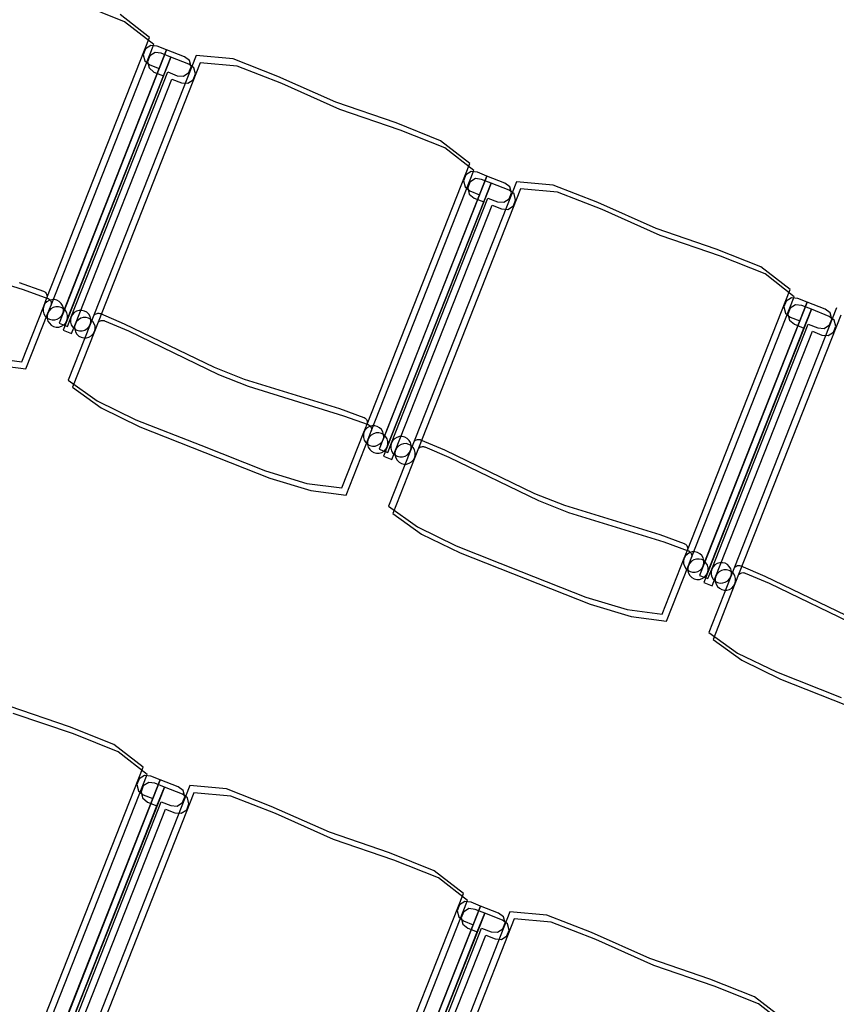
# Model space of a CAD drawing. Extents: x -6710 to 5226, y -4718 to 5446.
# Drawn here: x -956 to -837, y -2356 to -2213 of the extents above; entities that cross this region are included whole.
import ezdxf

# ---------------------------------------------------------------- set-up
doc = ezdxf.new("R2010")
doc.units = 0
doc.header["$MEASUREMENT"] = 0
doc.layers.get('0').update_dxf_attribs({"linetype": 'CONTINUOUS'})

msp = doc.modelspace()

# ---------------------------------------------------------------- linework, layer by layer
for p, q in [((-940.3, -2213.61), (-946.77, -2211.03)), ((-936.66, -2215.88), (-940.91, -2212.57)), ((-936.06, -2216.92), (-940.3, -2213.61)), ((-951.58, -2253.74), (-936.66, -2215.88)), ((-950.97, -2254.78), (-936.06, -2216.92)), ((-936.47, -2217.05), (-937.24, -2217.54)), ((-935.56, -2217.15), (-936.47, -2217.05)), ((-934.18, -2217.7), (-935.56, -2217.15)), ((-934.18, -2217.7), (-949.81, -2257.39)), ((-929.9, -2218.54), (-945.28, -2257.58)), ((-937.24, -2217.54), (-937.58, -2218.4)), ((-937.58, -2218.4), (-937.35, -2219.29)), ((-936.64, -2218.58), (-936.97, -2219.44)), ((-935.86, -2218.09), (-936.64, -2218.58)), ((-934.96, -2218.19), (-935.86, -2218.09)), ((-935.25, -2220.42), (-934.18, -2217.7)), ((-933.57, -2218.74), (-934.96, -2218.19)), ((-931.57, -2218.73), (-934.18, -2217.7)), ((-924.54, -2219.02), (-929.9, -2218.54)), ((-933.57, -2218.74), (-949.21, -2258.43)), ((-929.29, -2219.58), (-944.67, -2258.62)), ((-937.35, -2219.29), (-936.64, -2219.88)), ((-936.97, -2219.44), (-936.74, -2220.33)), ((-936.64, -2219.88), (-935.25, -2220.42)), ((-934.65, -2221.46), (-933.57, -2218.74)), ((-930.97, -2219.77), (-933.57, -2218.74)), ((-930.84, -2219.26), (-931.57, -2218.73)), ((-930.24, -2220.3), (-930.97, -2219.77)), ((-930.61, -2220.16), (-930.84, -2219.26)), ((-923.94, -2220.06), (-929.29, -2219.58)), ((-918.05, -2221.55), (-924.54, -2219.02)), ((-949.27, -2256), (-935.25, -2220.42)), ((-948.66, -2257.04), (-934.65, -2221.46)), ((-948.05, -2256.49), (-934.03, -2220.9)), ((-936.74, -2220.33), (-936.03, -2220.92)), ((-936.03, -2220.92), (-934.65, -2221.46)), ((-934.03, -2220.9), (-932.65, -2221.45)), ((-932.65, -2221.45), (-931.73, -2221.51)), ((-931.73, -2221.51), (-930.95, -2221.01)), ((-930.95, -2221.01), (-930.61, -2220.16)), ((-930.35, -2222.05), (-930.01, -2221.19)), ((-930.01, -2221.19), (-930.24, -2220.3)), ((-917.44, -2222.59), (-923.94, -2220.06)), ((-947.44, -2257.52), (-933.43, -2221.94)), ((-933.43, -2221.94), (-932.04, -2222.49)), ((-932.04, -2222.49), (-931.12, -2222.55)), ((-931.12, -2222.55), (-930.35, -2222.05)), ((-909.61, -2225.32), (-918.05, -2221.55)), ((-909, -2226.36), (-917.44, -2222.59)), ((-900.86, -2228.32), (-909.61, -2225.32)), ((-900.25, -2229.36), (-909, -2226.36)), ((-894.39, -2230.9), (-900.86, -2228.32)), ((-893.78, -2231.94), (-900.25, -2229.36)), ((-890.14, -2234.2), (-894.39, -2230.9)), ((-889.54, -2235.24), (-893.78, -2231.94)), ((-905.06, -2272.06), (-890.14, -2234.2)), ((-904.45, -2273.1), (-889.54, -2235.24)), ((-889.94, -2235.37), (-890.72, -2235.87)), ((-889.04, -2235.48), (-889.94, -2235.37)), ((-887.66, -2236.03), (-889.04, -2235.48)), ((-887.66, -2236.03), (-903.29, -2275.72)), ((-887.05, -2237.06), (-902.69, -2276.75)), ((-883.38, -2236.87), (-898.75, -2275.9)), ((-890.72, -2235.87), (-891.06, -2236.73)), ((-891.06, -2236.73), (-890.83, -2237.62)), ((-890.12, -2236.91), (-890.45, -2237.76)), ((-889.34, -2236.41), (-890.12, -2236.91)), ((-888.44, -2236.52), (-889.34, -2236.41)), ((-888.73, -2238.75), (-887.66, -2236.03)), ((-887.05, -2237.06), (-888.44, -2236.52)), ((-888.13, -2239.79), (-887.05, -2237.06)), ((-885.05, -2237.05), (-887.66, -2236.03)), ((-884.45, -2238.09), (-887.05, -2237.06)), ((-884.32, -2237.59), (-885.05, -2237.05)), ((-878.02, -2237.34), (-883.38, -2236.87)), ((-882.77, -2237.91), (-898.15, -2276.94)), ((-890.83, -2237.62), (-890.12, -2238.2)), ((-890.45, -2237.76), (-890.22, -2238.66)), ((-890.12, -2238.2), (-888.73, -2238.75)), ((-883.72, -2238.63), (-884.45, -2238.09)), ((-884.43, -2239.34), (-884.09, -2238.48)), ((-884.09, -2238.48), (-884.32, -2237.59)), ((-883.49, -2239.52), (-883.72, -2238.63)), ((-877.42, -2238.38), (-882.77, -2237.91)), ((-871.53, -2239.87), (-878.02, -2237.34)), ((-870.92, -2240.91), (-877.42, -2238.38)), ((-902.75, -2274.33), (-888.73, -2238.75)), ((-902.14, -2275.37), (-888.13, -2239.79)), ((-901.53, -2274.81), (-887.51, -2239.23)), ((-890.22, -2238.66), (-889.51, -2239.24)), ((-889.51, -2239.24), (-888.13, -2239.79)), ((-887.51, -2239.23), (-886.13, -2239.78)), ((-886.13, -2239.78), (-885.21, -2239.83)), ((-885.21, -2239.83), (-884.43, -2239.34)), ((-883.82, -2240.38), (-883.49, -2239.52)), ((-863.09, -2243.65), (-871.53, -2239.87)), ((-900.92, -2275.85), (-886.91, -2240.27)), ((-886.91, -2240.27), (-885.52, -2240.81)), ((-885.52, -2240.81), (-884.6, -2240.87)), ((-884.6, -2240.87), (-883.82, -2240.38)), ((-862.48, -2244.68), (-870.92, -2240.91)), ((-854.34, -2246.64), (-863.09, -2243.65)), ((-853.73, -2247.68), (-862.48, -2244.68)), ((-847.87, -2249.22), (-854.34, -2246.64)), ((-968.85, -2248.24), (-955, -2252.52)), ((-847.26, -2250.26), (-853.73, -2247.68)), ((-843.62, -2252.53), (-847.87, -2249.22)), ((-955.6, -2251.48), (-952.05, -2252.77)), ((-843.02, -2253.57), (-847.26, -2250.26)), ((-955, -2252.52), (-951.45, -2253.81)), ((-952.05, -2252.77), (-951.99, -2252.8)), ((-951.99, -2252.8), (-951.87, -2252.87)), ((-951.87, -2252.87), (-951.76, -2252.96)), ((-858.54, -2290.39), (-843.62, -2252.53)), ((-952.04, -2254.91), (-951.58, -2253.74)), ((-951.58, -2254.29), (-951.85, -2254.57)), ((-951.76, -2252.96), (-951.68, -2253.07)), ((-951.68, -2253.07), (-951.61, -2253.19)), ((-951.61, -2253.19), (-951.57, -2253.33)), ((-951.55, -2253.6), (-951.58, -2253.74)), ((-951.25, -2254.09), (-951.58, -2254.29)), ((-951.57, -2253.33), (-951.55, -2253.46)), ((-951.55, -2253.46), (-951.55, -2253.6)), ((-951.45, -2253.81), (-951.38, -2253.84)), ((-951.38, -2253.84), (-951.26, -2253.91)), ((-951.26, -2253.91), (-951.16, -2254)), ((-950.87, -2253.99), (-951.25, -2254.09)), ((-951.16, -2254), (-951.07, -2254.11)), ((-951.07, -2254.11), (-951.01, -2254.23)), ((-951.01, -2254.23), (-950.96, -2254.36)), ((-950.96, -2254.36), (-950.94, -2254.5)), ((-950.48, -2253.98), (-950.87, -2253.99)), ((-950.11, -2254.07), (-950.48, -2253.98)), ((-949.77, -2254.26), (-950.11, -2254.07)), ((-949.49, -2254.53), (-949.77, -2254.26)), ((-857.93, -2291.43), (-843.02, -2253.57)), ((-841.14, -2254.35), (-856.77, -2294.04)), ((-844.2, -2254.19), (-844.54, -2255.05)), ((-843.42, -2253.7), (-844.2, -2254.19)), ((-842.52, -2253.8), (-843.42, -2253.7)), ((-841.14, -2254.35), (-842.52, -2253.8)), ((-842.21, -2257.07), (-841.14, -2254.35)), ((-838.53, -2255.38), (-841.14, -2254.35)), ((-955.23, -2263.02), (-952.04, -2254.91)), ((-952.04, -2254.91), (-952.13, -2255.29)), ((-952.13, -2255.29), (-952.13, -2255.68)), ((-952.13, -2255.68), (-952.02, -2256.05)), ((-951.85, -2254.57), (-952.04, -2254.91)), ((-951.44, -2255.95), (-950.97, -2254.78)), ((-951.25, -2255.61), (-951.44, -2255.95)), ((-950.98, -2255.33), (-951.25, -2255.61)), ((-950.64, -2255.13), (-950.98, -2255.33)), ((-950.95, -2254.64), (-950.97, -2254.78)), ((-950.94, -2254.5), (-950.95, -2254.64)), ((-950.27, -2255.02), (-950.64, -2255.13)), ((-949.88, -2255.02), (-950.27, -2255.02)), ((-949.5, -2255.11), (-949.88, -2255.02)), ((-949.16, -2255.3), (-949.5, -2255.11)), ((-949.29, -2254.86), (-949.49, -2254.53)), ((-949.18, -2255.24), (-949.29, -2254.86)), ((-949.27, -2256), (-949.17, -2255.63)), ((-949.17, -2255.63), (-949.18, -2255.24)), ((-948.88, -2255.57), (-949.16, -2255.3)), ((-948.68, -2255.9), (-948.88, -2255.57)), ((-947.26, -2255.66), (-947.59, -2255.87)), ((-946.88, -2255.56), (-947.26, -2255.66)), ((-946.49, -2255.55), (-946.88, -2255.56)), ((-946.12, -2255.64), (-946.49, -2255.55)), ((-945.78, -2255.83), (-946.12, -2255.64)), ((-840.53, -2255.39), (-856.17, -2295.08)), ((-836.86, -2255.19), (-852.23, -2294.23)), ((-844.54, -2255.05), (-844.31, -2255.94)), ((-843.6, -2255.23), (-843.93, -2256.09)), ((-842.82, -2254.74), (-843.6, -2255.23)), ((-841.92, -2254.84), (-842.82, -2254.74)), ((-840.53, -2255.39), (-841.92, -2254.84)), ((-841.61, -2258.11), (-840.53, -2255.39)), ((-837.93, -2256.42), (-840.53, -2255.39)), ((-837.8, -2255.91), (-838.53, -2255.38)), ((-954.63, -2264.06), (-951.44, -2255.95)), ((-952.02, -2256.05), (-951.82, -2256.39)), ((-951.82, -2256.39), (-951.54, -2256.66)), ((-951.54, -2256.66), (-951.2, -2256.84)), ((-951.44, -2255.95), (-951.53, -2256.33)), ((-951.53, -2256.33), (-951.52, -2256.72)), ((-951.52, -2256.72), (-951.42, -2257.09)), ((-951.42, -2257.09), (-951.21, -2257.42)), ((-951.2, -2256.84), (-950.82, -2256.94)), ((-950.82, -2256.94), (-950.43, -2256.93)), ((-950.43, -2256.93), (-950.06, -2256.83)), ((-950.06, -2256.83), (-949.73, -2256.62)), ((-949.73, -2256.62), (-949.46, -2256.34)), ((-949.46, -2256.34), (-949.27, -2256)), ((-948.85, -2257.38), (-948.66, -2257.04)), ((-948.58, -2256.28), (-948.68, -2255.9)), ((-948.66, -2257.04), (-948.57, -2256.67)), ((-948.59, -2257.87), (-948.05, -2256.49)), ((-948.57, -2256.67), (-948.58, -2256.28)), ((-948.05, -2256.49), (-948.14, -2256.86)), ((-948.14, -2256.86), (-948.14, -2257.25)), ((-947.86, -2256.14), (-948.05, -2256.49)), ((-947.59, -2255.87), (-947.86, -2256.14)), ((-947.25, -2257.18), (-947.44, -2257.52)), ((-946.98, -2256.9), (-947.25, -2257.18)), ((-946.65, -2256.7), (-946.98, -2256.9)), ((-946.28, -2256.6), (-946.65, -2256.7)), ((-945.89, -2256.59), (-946.28, -2256.6)), ((-945.51, -2256.68), (-945.89, -2256.59)), ((-945.5, -2256.1), (-945.78, -2255.83)), ((-945.17, -2256.87), (-945.51, -2256.68)), ((-945.3, -2256.44), (-945.5, -2256.1)), ((-945.19, -2256.81), (-945.3, -2256.44)), ((-945.28, -2257.58), (-945.18, -2257.2)), ((-945.18, -2257.2), (-945.19, -2256.81)), ((-944.89, -2257.14), (-945.17, -2256.87)), ((-944.69, -2257.48), (-944.89, -2257.14)), ((-944.65, -2256.18), (-944.54, -2256.09)), ((-944.54, -2256.09), (-944.42, -2256.03)), ((-944.42, -2256.03), (-944.28, -2255.98)), ((-944.28, -2255.98), (-944.15, -2255.96)), ((-944.15, -2255.96), (-944.01, -2255.97)), ((-944.04, -2257.22), (-943.93, -2257.13)), ((-944.01, -2255.97), (-943.87, -2255.99)), ((-943.93, -2257.13), (-943.81, -2257.07)), ((-943.87, -2255.99), (-943.81, -2256.02)), ((-943.81, -2256.02), (-940.33, -2257.5)), ((-943.81, -2257.07), (-943.68, -2257.02)), ((-943.68, -2257.02), (-943.54, -2257)), ((-943.54, -2257), (-943.4, -2257.01)), ((-943.4, -2257.01), (-943.27, -2257.03)), ((-943.27, -2257.03), (-943.2, -2257.06)), ((-943.2, -2257.06), (-939.73, -2258.54)), ((-856.23, -2292.65), (-842.21, -2257.07)), ((-836.25, -2256.23), (-851.63, -2295.27)), ((-844.31, -2255.94), (-843.6, -2256.53)), ((-843.93, -2256.09), (-843.7, -2256.98)), ((-843.7, -2256.98), (-842.99, -2257.57)), ((-843.6, -2256.53), (-842.21, -2257.07)), ((-837.2, -2256.95), (-837.93, -2256.42)), ((-837.91, -2257.66), (-837.57, -2256.81)), ((-837.57, -2256.81), (-837.8, -2255.91)), ((-836.97, -2257.84), (-837.2, -2256.95)), ((-951.21, -2257.42), (-950.94, -2257.7)), ((-950.94, -2257.7), (-950.6, -2257.88)), ((-950.6, -2257.88), (-950.22, -2257.98)), ((-950.22, -2257.98), (-949.83, -2257.97)), ((-949.83, -2257.97), (-949.45, -2257.86)), ((-949.81, -2257.39), (-948.59, -2257.87)), ((-949.45, -2257.86), (-949.12, -2257.66)), ((-949.21, -2258.43), (-947.99, -2258.91)), ((-949.12, -2257.66), (-948.85, -2257.38)), ((-945.28, -2257.58), (-948.47, -2265.68)), ((-948.14, -2257.25), (-948.03, -2257.63)), ((-948.03, -2257.63), (-947.83, -2257.96)), ((-947.99, -2258.91), (-947.44, -2257.52)), ((-944.67, -2258.62), (-947.86, -2266.72)), ((-947.83, -2257.96), (-947.55, -2258.23)), ((-947.55, -2258.23), (-947.21, -2258.42)), ((-947.44, -2257.52), (-947.54, -2257.9)), ((-947.54, -2257.9), (-947.53, -2258.29)), ((-947.53, -2258.29), (-947.42, -2258.66)), ((-947.21, -2258.42), (-946.83, -2258.51)), ((-946.83, -2258.51), (-946.44, -2258.5)), ((-946.44, -2258.5), (-946.07, -2258.4)), ((-946.07, -2258.4), (-945.73, -2258.2)), ((-945.73, -2258.2), (-945.46, -2257.92)), ((-945.46, -2257.92), (-945.28, -2257.58)), ((-944.86, -2258.96), (-944.67, -2258.62)), ((-944.58, -2257.85), (-944.69, -2257.48)), ((-944.67, -2258.62), (-944.58, -2258.24)), ((-944.58, -2258.24), (-944.58, -2257.85)), ((-940.33, -2257.5), (-927.28, -2263.81)), ((-939.73, -2258.54), (-926.67, -2264.85)), ((-855.62, -2293.69), (-841.61, -2258.11)), ((-855.01, -2293.14), (-840.99, -2257.55)), ((-854.4, -2294.17), (-840.39, -2258.59)), ((-842.99, -2257.57), (-841.61, -2258.11)), ((-840.99, -2257.55), (-839.6, -2258.1)), ((-840.39, -2258.59), (-839, -2259.14)), ((-839.6, -2258.1), (-838.68, -2258.16)), ((-838.68, -2258.16), (-837.91, -2257.66)), ((-837.3, -2258.7), (-836.97, -2257.84)), ((-947.42, -2258.66), (-947.22, -2259)), ((-947.22, -2259), (-946.94, -2259.27)), ((-946.94, -2259.27), (-946.6, -2259.46)), ((-946.6, -2259.46), (-946.23, -2259.55)), ((-946.23, -2259.55), (-945.84, -2259.54)), ((-945.84, -2259.54), (-945.46, -2259.44)), ((-945.46, -2259.44), (-945.13, -2259.24)), ((-945.13, -2259.24), (-944.86, -2258.96)), ((-839, -2259.14), (-838.08, -2259.2)), ((-838.08, -2259.2), (-837.3, -2258.7)), ((-960.34, -2262.35), (-955.23, -2263.02)), ((-959.74, -2263.39), (-954.63, -2264.06)), ((-927.28, -2263.81), (-922.93, -2265.52)), ((-948.47, -2265.68), (-944.28, -2268.68)), ((-926.67, -2264.85), (-922.33, -2266.56)), ((-922.93, -2265.52), (-909.08, -2269.81)), ((-947.86, -2266.72), (-943.67, -2269.72)), ((-922.33, -2266.56), (-908.48, -2270.85)), ((-944.28, -2268.68), (-938.67, -2271.43)), ((-943.67, -2269.72), (-938.06, -2272.47)), ((-909.08, -2269.81), (-905.53, -2271.1)), ((-938.67, -2271.43), (-929.23, -2275.15)), ((-908.48, -2270.85), (-904.93, -2272.14)), ((-905.53, -2271.1), (-905.47, -2271.12)), ((-905.47, -2271.12), (-905.35, -2271.2)), ((-905.35, -2271.2), (-905.24, -2271.29)), ((-905.24, -2271.29), (-905.16, -2271.4)), ((-905.16, -2271.4), (-905.09, -2271.52)), ((-905.09, -2271.52), (-905.05, -2271.65)), ((-938.06, -2272.47), (-928.63, -2276.18)), ((-905.52, -2273.24), (-905.06, -2272.06)), ((-905.33, -2272.9), (-905.52, -2273.24)), ((-905.06, -2272.62), (-905.33, -2272.9)), ((-905.03, -2271.93), (-905.06, -2272.06)), ((-904.73, -2272.42), (-905.06, -2272.62)), ((-905.05, -2271.65), (-905.03, -2271.79)), ((-905.03, -2271.79), (-905.03, -2271.93)), ((-904.93, -2272.14), (-904.86, -2272.16)), ((-904.86, -2272.16), (-904.74, -2272.23)), ((-904.74, -2272.23), (-904.64, -2272.33)), ((-904.35, -2272.31), (-904.73, -2272.42)), ((-904.64, -2272.33), (-904.55, -2272.44)), ((-904.55, -2272.44), (-904.49, -2272.56)), ((-904.49, -2272.56), (-904.44, -2272.69)), ((-904.44, -2272.69), (-904.42, -2272.83)), ((-904.42, -2272.83), (-904.42, -2272.97)), ((-903.96, -2272.3), (-904.35, -2272.31)), ((-903.59, -2272.4), (-903.96, -2272.3)), ((-903.25, -2272.59), (-903.59, -2272.4)), ((-902.97, -2272.86), (-903.25, -2272.59)), ((-902.77, -2273.19), (-902.97, -2272.86)), ((-908.71, -2281.34), (-905.52, -2273.24)), ((-908.11, -2282.38), (-904.91, -2274.28)), ((-905.52, -2273.24), (-905.61, -2273.62)), ((-905.61, -2273.62), (-905.61, -2274)), ((-905.61, -2274), (-905.5, -2274.38)), ((-905.5, -2274.38), (-905.3, -2274.71)), ((-904.91, -2274.28), (-905.01, -2274.65)), ((-904.91, -2274.28), (-904.45, -2273.1)), ((-904.73, -2273.94), (-904.91, -2274.28)), ((-904.46, -2273.66), (-904.73, -2273.94)), ((-904.12, -2273.46), (-904.46, -2273.66)), ((-904.42, -2272.97), (-904.45, -2273.1)), ((-903.75, -2273.35), (-904.12, -2273.46)), ((-903.36, -2273.34), (-903.75, -2273.35)), ((-902.98, -2273.44), (-903.36, -2273.34)), ((-902.64, -2273.62), (-902.98, -2273.44)), ((-902.93, -2274.67), (-902.75, -2274.33)), ((-902.66, -2273.56), (-902.77, -2273.19)), ((-902.75, -2274.33), (-902.65, -2273.95)), ((-902.65, -2273.95), (-902.66, -2273.56)), ((-902.36, -2273.9), (-902.64, -2273.62)), ((-902.16, -2274.23), (-902.36, -2273.9)), ((-902.05, -2274.6), (-902.16, -2274.23)), ((-901.07, -2274.19), (-901.34, -2274.47)), ((-900.74, -2273.99), (-901.07, -2274.19)), ((-900.36, -2273.88), (-900.74, -2273.99)), ((-899.97, -2273.88), (-900.36, -2273.88)), ((-899.59, -2273.97), (-899.97, -2273.88)), ((-899.25, -2274.16), (-899.59, -2273.97)), ((-898.97, -2274.43), (-899.25, -2274.16)), ((-898.02, -2274.42), (-897.9, -2274.35)), ((-897.9, -2274.35), (-897.76, -2274.31)), ((-897.76, -2274.31), (-897.63, -2274.29)), ((-897.63, -2274.29), (-897.49, -2274.29)), ((-897.49, -2274.29), (-897.35, -2274.32)), ((-897.35, -2274.32), (-897.29, -2274.35)), ((-897.29, -2274.35), (-893.81, -2275.82)), ((-929.23, -2275.15), (-919.8, -2278.86)), ((-905.3, -2274.71), (-905.02, -2274.98)), ((-905.02, -2274.98), (-904.68, -2275.17)), ((-905.01, -2274.65), (-905, -2275.04)), ((-905, -2275.04), (-904.89, -2275.42)), ((-904.89, -2275.42), (-904.69, -2275.75)), ((-904.69, -2275.75), (-904.41, -2276.02)), ((-904.68, -2275.17), (-904.3, -2275.26)), ((-904.3, -2275.26), (-903.91, -2275.26)), ((-903.91, -2275.26), (-903.54, -2275.15)), ((-903.54, -2275.15), (-903.21, -2274.95)), ((-903.29, -2275.72), (-902.07, -2276.2)), ((-903.21, -2274.95), (-902.93, -2274.67)), ((-902.6, -2275.99), (-902.33, -2275.71)), ((-902.33, -2275.71), (-902.14, -2275.37)), ((-902.14, -2275.37), (-902.05, -2274.99)), ((-902.07, -2276.2), (-901.53, -2274.81)), ((-902.05, -2274.99), (-902.05, -2274.6)), ((-901.53, -2274.81), (-901.62, -2275.19)), ((-901.62, -2275.19), (-901.61, -2275.58)), ((-901.61, -2275.58), (-901.51, -2275.95)), ((-901.34, -2274.47), (-901.53, -2274.81)), ((-900.73, -2275.51), (-900.92, -2275.85)), ((-900.46, -2275.23), (-900.73, -2275.51)), ((-900.13, -2275.03), (-900.46, -2275.23)), ((-899.76, -2274.92), (-900.13, -2275.03)), ((-899.37, -2274.91), (-899.76, -2274.92)), ((-898.99, -2275.01), (-899.37, -2274.91)), ((-898.65, -2275.2), (-898.99, -2275.01)), ((-898.77, -2274.76), (-898.97, -2274.43)), ((-898.67, -2275.14), (-898.77, -2274.76)), ((-898.75, -2275.9), (-898.66, -2275.52)), ((-898.66, -2275.52), (-898.67, -2275.14)), ((-898.37, -2275.47), (-898.65, -2275.2)), ((-898.17, -2275.8), (-898.37, -2275.47)), ((-898.06, -2276.17), (-898.17, -2275.8)), ((-898.13, -2274.51), (-898.02, -2274.42)), ((-897.52, -2275.54), (-897.41, -2275.46)), ((-897.41, -2275.46), (-897.29, -2275.39)), ((-897.29, -2275.39), (-897.16, -2275.35)), ((-897.16, -2275.35), (-897.02, -2275.33)), ((-897.02, -2275.33), (-896.88, -2275.33)), ((-896.88, -2275.33), (-896.75, -2275.36)), ((-896.75, -2275.36), (-896.68, -2275.38)), ((-896.68, -2275.38), (-893.2, -2276.86)), ((-893.81, -2275.82), (-880.76, -2282.14)), ((-928.63, -2276.18), (-919.2, -2279.9)), ((-904.41, -2276.02), (-904.07, -2276.21)), ((-904.07, -2276.21), (-903.7, -2276.3)), ((-903.7, -2276.3), (-903.31, -2276.3)), ((-903.31, -2276.3), (-902.93, -2276.19)), ((-902.93, -2276.19), (-902.6, -2275.99)), ((-902.69, -2276.75), (-901.47, -2277.23)), ((-898.75, -2275.9), (-901.95, -2284.01)), ((-901.51, -2275.95), (-901.31, -2276.28)), ((-901.47, -2277.23), (-900.92, -2275.85)), ((-898.15, -2276.94), (-901.34, -2285.05)), ((-901.31, -2276.28), (-901.03, -2276.55)), ((-901.03, -2276.55), (-900.69, -2276.74)), ((-900.92, -2275.85), (-901.02, -2276.23)), ((-901.02, -2276.23), (-901.01, -2276.62)), ((-901.01, -2276.62), (-900.9, -2276.99)), ((-900.9, -2276.99), (-900.7, -2277.32)), ((-900.69, -2276.74), (-900.31, -2276.84)), ((-900.31, -2276.84), (-899.92, -2276.83)), ((-899.92, -2276.83), (-899.55, -2276.72)), ((-899.55, -2276.72), (-899.21, -2276.52)), ((-899.21, -2276.52), (-898.94, -2276.24)), ((-898.94, -2276.24), (-898.75, -2275.9)), ((-898.34, -2277.28), (-898.15, -2276.94)), ((-898.15, -2276.94), (-898.06, -2276.56)), ((-898.06, -2276.56), (-898.06, -2276.17)), ((-893.2, -2276.86), (-880.15, -2283.18)), ((-900.7, -2277.32), (-900.42, -2277.59)), ((-900.42, -2277.59), (-900.08, -2277.78)), ((-900.08, -2277.78), (-899.71, -2277.88)), ((-899.71, -2277.88), (-899.32, -2277.87)), ((-899.32, -2277.87), (-898.94, -2277.76)), ((-898.94, -2277.76), (-898.61, -2277.56)), ((-898.61, -2277.56), (-898.34, -2277.28)), ((-919.8, -2278.86), (-913.82, -2280.68)), ((-919.2, -2279.9), (-913.22, -2281.72)), ((-913.82, -2280.68), (-908.71, -2281.34)), ((-913.22, -2281.72), (-908.11, -2282.38)), ((-880.76, -2282.14), (-876.41, -2283.85)), ((-901.95, -2284.01), (-897.76, -2287)), ((-880.15, -2283.18), (-875.81, -2284.89)), ((-876.41, -2283.85), (-862.56, -2288.13)), ((-901.34, -2285.05), (-897.15, -2288.04)), ((-875.81, -2284.89), (-861.96, -2289.17)), ((-897.76, -2287), (-892.15, -2289.76)), ((-897.15, -2288.04), (-891.54, -2290.79)), ((-862.56, -2288.13), (-859.01, -2289.42)), ((-892.15, -2289.76), (-882.71, -2293.47)), ((-861.96, -2289.17), (-858.41, -2290.46)), ((-859.01, -2289.42), (-858.95, -2289.45)), ((-858.95, -2289.45), (-858.83, -2289.52)), ((-858.83, -2289.52), (-858.72, -2289.61)), ((-858.72, -2289.61), (-858.64, -2289.72)), ((-858.64, -2289.72), (-858.57, -2289.84)), ((-858.57, -2289.84), (-858.53, -2289.98)), ((-858.53, -2289.98), (-858.5, -2290.11)), ((-858.5, -2290.11), (-858.51, -2290.25)), ((-891.54, -2290.79), (-882.11, -2294.51)), ((-859, -2291.56), (-858.54, -2290.39)), ((-858.81, -2291.22), (-859, -2291.56)), ((-858.54, -2290.94), (-858.81, -2291.22)), ((-858.51, -2290.25), (-858.54, -2290.39)), ((-858.21, -2290.74), (-858.54, -2290.94)), ((-858.41, -2290.46), (-858.34, -2290.49)), ((-858.39, -2292.6), (-857.93, -2291.43)), ((-858.34, -2290.49), (-858.22, -2290.56)), ((-858.22, -2290.56), (-858.12, -2290.65)), ((-857.83, -2290.64), (-858.21, -2290.74)), ((-858.12, -2290.65), (-858.03, -2290.76)), ((-858.03, -2290.76), (-857.97, -2290.88)), ((-857.97, -2290.88), (-857.92, -2291.01)), ((-857.9, -2291.29), (-857.93, -2291.43)), ((-857.92, -2291.01), (-857.9, -2291.15)), ((-857.9, -2291.15), (-857.9, -2291.29)), ((-857.44, -2290.63), (-857.83, -2290.64)), ((-857.07, -2290.72), (-857.44, -2290.63)), ((-856.73, -2290.91), (-857.07, -2290.72)), ((-856.45, -2291.18), (-856.73, -2290.91)), ((-856.25, -2291.51), (-856.45, -2291.18)), ((-856.14, -2291.89), (-856.25, -2291.51)), ((-862.19, -2299.67), (-859, -2291.56)), ((-861.59, -2300.71), (-858.39, -2292.6)), ((-859, -2291.56), (-859.09, -2291.94)), ((-859.09, -2291.94), (-859.09, -2292.33)), ((-859.09, -2292.33), (-858.98, -2292.7)), ((-858.98, -2292.7), (-858.78, -2293.04)), ((-858.39, -2292.6), (-858.49, -2292.98)), ((-858.49, -2292.98), (-858.48, -2293.37)), ((-858.2, -2292.26), (-858.39, -2292.6)), ((-857.93, -2291.98), (-858.2, -2292.26)), ((-857.6, -2291.78), (-857.93, -2291.98)), ((-857.23, -2291.67), (-857.6, -2291.78)), ((-856.84, -2291.67), (-857.23, -2291.67)), ((-856.46, -2291.76), (-856.84, -2291.67)), ((-856.12, -2291.95), (-856.46, -2291.76)), ((-856.41, -2293), (-856.23, -2292.65)), ((-856.23, -2292.65), (-856.13, -2292.28)), ((-856.13, -2292.28), (-856.14, -2291.89)), ((-855.84, -2292.22), (-856.12, -2291.95)), ((-855.64, -2292.55), (-855.84, -2292.22)), ((-855.53, -2292.93), (-855.64, -2292.55)), ((-855.53, -2293.32), (-855.53, -2292.93)), ((-854.82, -2292.79), (-855.01, -2293.14)), ((-854.55, -2292.52), (-854.82, -2292.79)), ((-854.21, -2292.31), (-854.55, -2292.52)), ((-853.84, -2292.21), (-854.21, -2292.31)), ((-853.45, -2292.2), (-853.84, -2292.21)), ((-853.07, -2292.29), (-853.45, -2292.2)), ((-852.73, -2292.48), (-853.07, -2292.29)), ((-852.45, -2292.75), (-852.73, -2292.48)), ((-852.25, -2293.09), (-852.45, -2292.75)), ((-851.61, -2292.83), (-851.5, -2292.74)), ((-851.5, -2292.74), (-851.38, -2292.68)), ((-851.38, -2292.68), (-851.24, -2292.63)), ((-851.24, -2292.63), (-851.11, -2292.61)), ((-851.11, -2292.61), (-850.97, -2292.62)), ((-850.97, -2292.62), (-850.83, -2292.64)), ((-850.83, -2292.64), (-850.77, -2292.67)), ((-850.77, -2292.67), (-847.29, -2294.15)), ((-882.71, -2293.47), (-873.28, -2297.19)), ((-858.78, -2293.04), (-858.5, -2293.31)), ((-858.5, -2293.31), (-858.16, -2293.5)), ((-858.48, -2293.37), (-858.37, -2293.74)), ((-858.37, -2293.74), (-858.17, -2294.08)), ((-858.17, -2294.08), (-857.89, -2294.35)), ((-858.16, -2293.5), (-857.78, -2293.59)), ((-857.89, -2294.35), (-857.55, -2294.53)), ((-857.78, -2293.59), (-857.39, -2293.58)), ((-857.39, -2293.58), (-857.02, -2293.48)), ((-857.02, -2293.48), (-856.68, -2293.27)), ((-856.77, -2294.04), (-855.55, -2294.52)), ((-856.68, -2293.27), (-856.41, -2293)), ((-856.41, -2294.51), (-856.08, -2294.31)), ((-856.08, -2294.31), (-855.81, -2294.03)), ((-855.81, -2294.03), (-855.62, -2293.69)), ((-855.62, -2293.69), (-855.53, -2293.32)), ((-855.55, -2294.52), (-855.01, -2293.14)), ((-852.23, -2294.23), (-855.43, -2302.33)), ((-855.01, -2293.14), (-855.1, -2293.51)), ((-855.1, -2293.51), (-855.09, -2293.9)), ((-855.09, -2293.9), (-854.99, -2294.28)), ((-854.99, -2294.28), (-854.79, -2294.61)), ((-854.95, -2295.56), (-854.4, -2294.17)), ((-854.4, -2294.17), (-854.5, -2294.55)), ((-854.21, -2293.83), (-854.4, -2294.17)), ((-853.94, -2293.55), (-854.21, -2293.83)), ((-853.61, -2293.35), (-853.94, -2293.55)), ((-853.24, -2293.25), (-853.61, -2293.35)), ((-852.85, -2293.24), (-853.24, -2293.25)), ((-852.47, -2293.33), (-852.85, -2293.24)), ((-852.13, -2293.52), (-852.47, -2293.33)), ((-852.42, -2294.57), (-852.23, -2294.23)), ((-852.15, -2293.46), (-852.25, -2293.09)), ((-852.23, -2294.23), (-852.14, -2293.85)), ((-852.14, -2293.85), (-852.15, -2293.46)), ((-851.85, -2293.79), (-852.13, -2293.52)), ((-851.65, -2294.13), (-851.85, -2293.79)), ((-851.54, -2294.5), (-851.65, -2294.13)), ((-851, -2293.87), (-850.89, -2293.78)), ((-850.89, -2293.78), (-850.77, -2293.72)), ((-850.77, -2293.72), (-850.64, -2293.67)), ((-850.64, -2293.67), (-850.5, -2293.65)), ((-850.5, -2293.65), (-850.36, -2293.66)), ((-850.36, -2293.66), (-850.23, -2293.68)), ((-850.23, -2293.68), (-850.16, -2293.71)), ((-850.16, -2293.71), (-846.68, -2295.19)), ((-847.29, -2294.15), (-834.24, -2300.46)), ((-882.11, -2294.51), (-872.67, -2298.23)), ((-857.55, -2294.53), (-857.18, -2294.63)), ((-857.18, -2294.63), (-856.79, -2294.62)), ((-856.79, -2294.62), (-856.41, -2294.51)), ((-856.17, -2295.08), (-854.95, -2295.56)), ((-851.63, -2295.27), (-854.82, -2303.37)), ((-854.79, -2294.61), (-854.51, -2294.88)), ((-854.51, -2294.88), (-854.17, -2295.07)), ((-854.5, -2294.55), (-854.49, -2294.94)), ((-854.49, -2294.94), (-854.38, -2295.31)), ((-854.38, -2295.31), (-854.18, -2295.65)), ((-854.18, -2295.65), (-853.9, -2295.92)), ((-854.17, -2295.07), (-853.79, -2295.16)), ((-853.79, -2295.16), (-853.4, -2295.15)), ((-853.4, -2295.15), (-853.03, -2295.05)), ((-853.03, -2295.05), (-852.69, -2294.85)), ((-852.69, -2294.85), (-852.42, -2294.57)), ((-852.09, -2295.89), (-851.82, -2295.61)), ((-851.82, -2295.61), (-851.63, -2295.27)), ((-851.63, -2295.27), (-851.54, -2294.89)), ((-851.54, -2294.89), (-851.54, -2294.5)), ((-846.68, -2295.19), (-833.63, -2301.5)), ((-873.28, -2297.19), (-867.3, -2299)), ((-853.9, -2295.92), (-853.56, -2296.11)), ((-853.56, -2296.11), (-853.18, -2296.2)), ((-853.18, -2296.2), (-852.8, -2296.19)), ((-852.8, -2296.19), (-852.42, -2296.09)), ((-852.42, -2296.09), (-852.09, -2295.89)), ((-872.67, -2298.23), (-866.7, -2300.04)), ((-867.3, -2299), (-862.19, -2299.67)), ((-866.7, -2300.04), (-861.59, -2300.71)), ((-855.43, -2302.33), (-851.24, -2305.33)), ((-854.82, -2303.37), (-850.63, -2306.37)), ((-851.24, -2305.33), (-845.62, -2308.08)), ((-850.63, -2306.37), (-845.02, -2309.12)), ((-845.62, -2308.08), (-836.19, -2311.8)), ((-845.02, -2309.12), (-835.59, -2312.83)), ((-948.31, -2316.04), (-957.06, -2313.05)), ((-947.7, -2317.08), (-956.45, -2314.09)), ((-941.84, -2318.62), (-948.31, -2316.04)), ((-941.23, -2319.66), (-947.7, -2317.08)), ((-937.59, -2321.93), (-941.84, -2318.62)), ((-936.99, -2322.97), (-941.23, -2319.66)), ((-952.51, -2359.79), (-937.59, -2321.93)), ((-951.9, -2360.83), (-936.99, -2322.97)), ((-935.11, -2323.75), (-950.74, -2363.44)), ((-938.17, -2323.59), (-938.51, -2324.45)), ((-938.51, -2324.45), (-938.28, -2325.34)), ((-937.39, -2323.1), (-938.17, -2323.59)), ((-936.79, -2324.14), (-937.57, -2324.63)), ((-936.49, -2323.21), (-937.39, -2323.1)), ((-935.89, -2324.24), (-936.79, -2324.14)), ((-935.11, -2323.75), (-936.49, -2323.21)), ((-936.18, -2326.48), (-935.11, -2323.75)), ((-934.5, -2324.79), (-935.89, -2324.24)), ((-932.5, -2324.78), (-935.11, -2323.75)), ((-934.5, -2324.79), (-950.14, -2364.48)), ((-930.83, -2324.59), (-946.2, -2363.63)), ((-930.22, -2325.63), (-945.6, -2364.67)), ((-938.28, -2325.34), (-937.57, -2325.93)), ((-937.57, -2324.63), (-937.9, -2325.49)), ((-937.9, -2325.49), (-937.67, -2326.38)), ((-935.58, -2327.51), (-934.5, -2324.79)), ((-931.9, -2325.82), (-934.5, -2324.79)), ((-931.77, -2325.31), (-932.5, -2324.78)), ((-931.17, -2326.35), (-931.9, -2325.82)), ((-931.54, -2326.21), (-931.77, -2325.31)), ((-925.47, -2325.07), (-930.83, -2324.59)), ((-924.87, -2326.11), (-930.22, -2325.63)), ((-918.98, -2327.6), (-925.47, -2325.07)), ((-950.2, -2362.06), (-936.18, -2326.48)), ((-948.98, -2362.54), (-934.96, -2326.96)), ((-937.67, -2326.38), (-936.96, -2326.97)), ((-937.57, -2325.93), (-936.18, -2326.48)), ((-936.96, -2326.97), (-935.58, -2327.51)), ((-934.96, -2326.96), (-933.58, -2327.5)), ((-932.66, -2327.56), (-931.88, -2327.06)), ((-931.88, -2327.06), (-931.54, -2326.21)), ((-931.27, -2328.1), (-930.94, -2327.25)), ((-930.94, -2327.25), (-931.17, -2326.35)), ((-918.37, -2328.64), (-924.87, -2326.11)), ((-949.59, -2363.09), (-935.58, -2327.51)), ((-948.37, -2363.57), (-934.36, -2327.99)), ((-934.36, -2327.99), (-932.97, -2328.54)), ((-933.58, -2327.5), (-932.66, -2327.56)), ((-932.97, -2328.54), (-932.05, -2328.6)), ((-932.05, -2328.6), (-931.27, -2328.1)), ((-910.54, -2331.37), (-918.98, -2327.6)), ((-909.93, -2332.41), (-918.37, -2328.64)), ((-901.79, -2334.37), (-910.54, -2331.37)), ((-901.18, -2335.41), (-909.93, -2332.41)), ((-895.32, -2336.95), (-901.79, -2334.37)), ((-894.71, -2337.99), (-901.18, -2335.41)), ((-891.07, -2340.25), (-895.32, -2336.95)), ((-890.47, -2341.29), (-894.71, -2337.99)), ((-905.99, -2378.11), (-891.07, -2340.25)), ((-905.38, -2379.15), (-890.47, -2341.29)), ((-890.87, -2341.43), (-891.65, -2341.92)), ((-889.97, -2341.53), (-890.87, -2341.43)), ((-888.59, -2342.08), (-889.97, -2341.53)), ((-888.59, -2342.08), (-904.22, -2381.77)), ((-884.31, -2342.92), (-899.68, -2381.95)), ((-891.65, -2341.92), (-891.99, -2342.78)), ((-891.99, -2342.78), (-891.76, -2343.67)), ((-891.05, -2342.96), (-891.38, -2343.82)), ((-890.27, -2342.46), (-891.05, -2342.96)), ((-889.37, -2342.57), (-890.27, -2342.46)), ((-889.66, -2344.8), (-888.59, -2342.08)), ((-887.98, -2343.11), (-889.37, -2342.57)), ((-885.98, -2343.1), (-888.59, -2342.08)), ((-878.95, -2343.4), (-884.31, -2342.92)), ((-887.98, -2343.11), (-903.62, -2382.81)), ((-883.7, -2343.96), (-899.08, -2382.99)), ((-891.76, -2343.67), (-891.05, -2344.25)), ((-891.38, -2343.82), (-891.15, -2344.71)), ((-891.05, -2344.25), (-889.66, -2344.8)), ((-889.06, -2345.84), (-887.98, -2343.11)), ((-885.38, -2344.14), (-887.98, -2343.11)), ((-885.25, -2343.64), (-885.98, -2343.1)), ((-884.65, -2344.68), (-885.38, -2344.14)), ((-885.02, -2344.53), (-885.25, -2343.64)), ((-878.35, -2344.43), (-883.7, -2343.96)), ((-872.46, -2345.92), (-878.95, -2343.4)), ((-871.85, -2346.96), (-878.35, -2344.43)), ((-903.68, -2380.38), (-889.66, -2344.8)), ((-903.07, -2381.42), (-889.06, -2345.84)), ((-902.46, -2380.86), (-888.44, -2345.28)), ((-891.15, -2344.71), (-890.44, -2345.29)), ((-890.44, -2345.29), (-889.06, -2345.84)), ((-888.44, -2345.28), (-887.05, -2345.83)), ((-887.05, -2345.83), (-886.13, -2345.88)), ((-886.13, -2345.88), (-885.36, -2345.39)), ((-885.36, -2345.39), (-885.02, -2344.53)), ((-884.75, -2346.43), (-884.42, -2345.57)), ((-884.42, -2345.57), (-884.65, -2344.68)), ((-901.85, -2381.9), (-887.84, -2346.32)), ((-887.84, -2346.32), (-886.45, -2346.87)), ((-886.45, -2346.87), (-885.53, -2346.92)), ((-885.53, -2346.92), (-884.75, -2346.43)), ((-864.02, -2349.7), (-872.46, -2345.92)), ((-863.41, -2350.74), (-871.85, -2346.96)), ((-855.27, -2352.69), (-864.02, -2349.7)), ((-854.66, -2353.73), (-863.41, -2350.74)), ((-848.79, -2355.27), (-855.27, -2352.69)), ((-848.19, -2356.31), (-854.66, -2353.73)), ((-844.55, -2358.58), (-848.79, -2355.27)), ((-843.95, -2359.62), (-848.19, -2356.31))]:
    msp.add_line(p, q)

doc.saveas('drawing.dxf')
